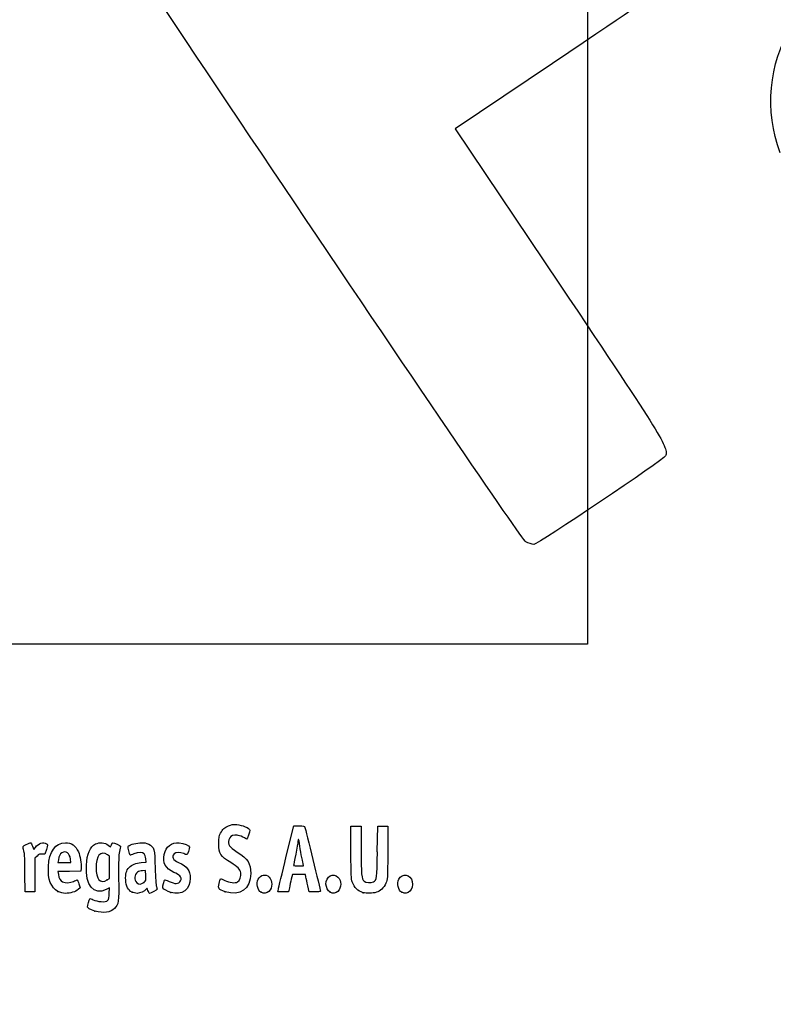
# Model space of a CAD drawing. Units: millimetres. Extents: x 0 to 356, y 0 to 204.
# Drawn here: x 47 to 93, y 0 to 60 of the extents above; entities that cross this region are included whole.
import ezdxf
from ezdxf import colors
from ezdxf.entities.mleader import LeaderData, LeaderLine
from ezdxf.math import Vec2, Vec3

# ---------------------------------------------------------------- set-up
doc = ezdxf.new("R2010")
doc.units = ezdxf.units.MM
doc.layers.add('Predeterminado', color=7, linetype='Continuous')
picture_1 = doc.add_image_def('image2.jpg', size_in_pixel=(928, 752))

# ---------------------------------------------------------------- blocks, each defined once
blk = doc.blocks.new('_Dot')
at = {"color": 0, "linetype": 'ByBlock', "lineweight": -2}
blk.add_line((-0.5, 0), (-1, 0), dxfattribs=at)
at = {"color": 0, "linetype": 'ByBlock', "const_width": 0.5}
blk.add_lwpolyline([(-0.25, 0, 1), (0.25, 0, 1)], format="xyb", close=True, dxfattribs=at)
blk = doc.blocks.new('SE900')
at = {"color": 7, "linetype": 'Continuous'}
for p, q in [((79.377, 57.417), (73.443, 53.43)), ((73.443, 53.43), (79.808, 43.956))]:
    blk.add_line(p, q, dxfattribs=at)
blk = doc.blocks.new('SE899')
blk.add_blockref('SE900', (0, 0))
blk = doc.blocks.new('SE902')
at = {"color": 7, "linetype": 'Continuous'}
blk.add_line((78.244, 28.068), (78.244, 28.068), dxfattribs=at)
blk = doc.blocks.new('SE901')
blk.add_blockref('SE902', (0, 0))
blk = doc.blocks.new('SE912')
at = {"color": 7, "linetype": 'Continuous'}
for p, q in [((52.34, 7.108), (52.135, 7.004)), ((52.324, 6.772), (52.34, 7.108))]:
    blk.add_line(p, q, dxfattribs=at)
blk = doc.blocks.new('SE911')
blk.add_blockref('SE912', (0, 0))
blk = doc.blocks.new('SE914')
at = {"color": 7, "linetype": 'Continuous'}
for p, q in [((52.259, 9.722), (52.407, 9.608)), ((52.407, 9.608), (52.46, 9.736))]:
    blk.add_line(p, q, dxfattribs=at)
blk = doc.blocks.new('SE913')
blk.add_blockref('SE914', (0, 0))
blk = doc.blocks.new('SE916')
at = {"color": 7, "linetype": 'Continuous'}
blk.add_point((51.451, 5.693), dxfattribs=at)
blk = doc.blocks.new('SE915')
blk.add_blockref('SE916', (0, 0))
blk = doc.blocks.new('SE918')
at = {"color": 7, "linetype": 'Continuous'}
for p, q in [((52.331, 9.041), (52.218, 9.13)), ((52.331, 8.356), (52.331, 9.041)), ((52.331, 7.672), (52.331, 8.356)), ((52.191, 7.587), (52.331, 7.672))]:
    blk.add_line(p, q, dxfattribs=at)
blk = doc.blocks.new('SE917')
blk.add_blockref('SE918', (0, 0))
blk = doc.blocks.new('SE920')
at = {"color": 7, "linetype": 'Continuous'}
blk.add_point((52.191, 7.587), dxfattribs=at)
blk = doc.blocks.new('SE919')
blk.add_blockref('SE920', (0, 0))
blk = doc.blocks.new('SE994')
at = {"color": 7, "linetype": 'Continuous'}
for p, q in [((49.889, 8.112), (49.186, 8.1)), ((49.186, 8.1), (49.214, 7.925)), ((50.592, 8.124), (49.889, 8.112)), ((50.605, 8.311), (50.592, 8.124))]:
    blk.add_line(p, q, dxfattribs=at)
blk = doc.blocks.new('SE993')
blk.add_blockref('SE994', (0, 0))
blk = doc.blocks.new('SE996')
at = {"color": 7, "linetype": 'Continuous'}
for p, q in [((50.47, 7.346), (50.546, 7.105)), ((50.546, 7.105), (50.429, 7.004))]:
    blk.add_line(p, q, dxfattribs=at)
blk = doc.blocks.new('SE995')
blk.add_blockref('SE996', (0, 0))
blk = doc.blocks.new('SE998')
at = {"color": 7, "linetype": 'Continuous'}
blk.add_point((49.191, 6.892), dxfattribs=at)
blk = doc.blocks.new('SE997')
blk.add_blockref('SE998', (0, 0))
blk = doc.blocks.new('SE1000')
at = {"color": 7, "linetype": 'Continuous'}
for p, q in [((49.216, 8.816), (49.187, 8.661)), ((49.187, 8.661), (49.584, 8.661)), ((49.584, 8.661), (49.981, 8.661)), ((49.981, 8.661), (49.953, 8.865))]:
    blk.add_line(p, q, dxfattribs=at)
blk = doc.blocks.new('SE999')
blk.add_blockref('SE1000', (0, 0))
blk = doc.blocks.new('SE1002')
at = {"color": 7, "linetype": 'Continuous'}
for p, q in [((54.277, 8.652), (54.574, 8.673)), ((54.574, 8.673), (54.549, 8.887))]:
    blk.add_line(p, q, dxfattribs=at)
blk = doc.blocks.new('SE1001')
blk.add_blockref('SE1002', (0, 0))
blk = doc.blocks.new('SE1004')
at = {"color": 7, "linetype": 'Continuous'}
blk.add_point((53.711, 6.844), dxfattribs=at)
blk = doc.blocks.new('SE1003')
blk.add_blockref('SE1004', (0, 0))
blk = doc.blocks.new('SE1006')
at = {"color": 7, "linetype": 'Continuous'}
for p, q in [((54.542, 8.167), (54.349, 8.155)), ((54.554, 7.861), (54.542, 8.167))]:
    blk.add_line(p, q, dxfattribs=at)
blk = doc.blocks.new('SE1005')
blk.add_blockref('SE1006', (0, 0))
blk = doc.blocks.new('SE1008')
at = {"color": 7, "linetype": 'Continuous'}
blk.add_point((54.433, 7.442), dxfattribs=at)
blk = doc.blocks.new('SE1007')
blk.add_blockref('SE1008', (0, 0))
blk = doc.blocks.new('SE1010')
at = {"color": 7, "linetype": 'Continuous'}
blk.add_point((56.088, 6.832), dxfattribs=at)
blk = doc.blocks.new('SE1009')
blk.add_blockref('SE1010', (0, 0))
blk = doc.blocks.new('SE1012')
at = {"color": 7, "linetype": 'Continuous'}
blk.add_point((59.402, 6.873), dxfattribs=at)
blk = doc.blocks.new('SE1011')
blk.add_blockref('SE1012', (0, 0))
blk = doc.blocks.new('SE1014')
at = {"color": 7, "linetype": 'Continuous'}
blk.add_point((61.6, 6.836), dxfattribs=at)
blk = doc.blocks.new('SE1013')
blk.add_blockref('SE1014', (0, 0))
blk = doc.blocks.new('SE1016')
at = {"color": 7, "linetype": 'Continuous'}
blk.add_point((65.808, 6.836), dxfattribs=at)
blk = doc.blocks.new('SE1015')
blk.add_blockref('SE1016', (0, 0))
blk = doc.blocks.new('SE1018')
at = {"color": 7, "linetype": 'Continuous'}
for p, q in [((67.079, 9.283), (67.079, 10.872)), ((67.702, 10.872), (67.702, 9.433))]:
    blk.add_line(p, q, dxfattribs=at)
blk = doc.blocks.new('SE1017')
blk.add_blockref('SE1018', (0, 0))
blk = doc.blocks.new('SE1020')
at = {"color": 7, "linetype": 'Continuous'}
for p, q in [((68.689, 9.305), (68.711, 10.872)), ((69.339, 10.872), (69.325, 9.253))]:
    blk.add_line(p, q, dxfattribs=at)
blk = doc.blocks.new('SE1019')
blk.add_blockref('SE1020', (0, 0))
blk = doc.blocks.new('SE1022')
at = {"color": 7, "linetype": 'Continuous'}
blk.add_point((67.83, 6.812), dxfattribs=at)
blk = doc.blocks.new('SE1021')
blk.add_blockref('SE1022', (0, 0))
blk = doc.blocks.new('SE1024')
at = {"color": 7, "linetype": 'Continuous'}
blk.add_point((70.187, 6.836), dxfattribs=at)
blk = doc.blocks.new('SE1023')
blk.add_blockref('SE1024', (0, 0))
blk = doc.blocks.new('SE1060')
at = {"color": 7, "linetype": 'Continuous'}
for p, q in [((47.636, 9.652), (47.711, 9.441)), ((47.711, 9.441), (47.809, 9.573))]:
    blk.add_line(p, q, dxfattribs=at)
blk = doc.blocks.new('SE1059')
blk.add_blockref('SE1060', (0, 0))
blk = doc.blocks.new('SE1062')
at = {"color": 7, "linetype": 'Continuous'}
for p, q in [((48.397, 9.155), (48.223, 9.168)), ((48.483, 9.45), (48.397, 9.155))]:
    blk.add_line(p, q, dxfattribs=at)
blk = doc.blocks.new('SE1061')
blk.add_blockref('SE1062', (0, 0))
blk = doc.blocks.new('SE1064')
at = {"color": 7, "linetype": 'Continuous'}
for p, q in [((47.914, 9.046), (47.78, 8.912)), ((47.78, 8.912), (47.78, 7.885)), ((47.178, 6.857), (47.177, 7.942)), ((47.177, 7.942), (47.177, 7.942)), ((47.78, 7.885), (47.78, 6.857)), ((47.479, 6.857), (47.178, 6.857)), ((47.78, 6.857), (47.479, 6.857))]:
    blk.add_line(p, q, dxfattribs=at)
blk = doc.blocks.new('SE1063')
blk.add_blockref('SE1064', (0, 0))
blk = doc.blocks.new('SE1066')
at = {"color": 7, "linetype": 'Continuous'}
for p, q in [((63.133, 9.036), (63.589, 10.893)), ((63.589, 10.893), (63.908, 10.893))]:
    blk.add_line(p, q, dxfattribs=at)
blk = doc.blocks.new('SE1065')
blk.add_blockref('SE1066', (0, 0))
blk = doc.blocks.new('SE1068')
at = {"color": 7, "linetype": 'Continuous'}
for p, q in [((64.532, 6.857), (64.446, 7.233)), ((64.872, 6.857), (64.532, 6.857))]:
    blk.add_line(p, q, dxfattribs=at)
blk = doc.blocks.new('SE1067')
blk.add_blockref('SE1068', (0, 0))
blk = doc.blocks.new('SE1070')
at = {"color": 7, "linetype": 'Continuous'}
for p, q in [((63.501, 7.931), (63.437, 7.641)), ((63.901, 7.931), (63.501, 7.931)), ((64.3, 7.931), (63.901, 7.931)), ((64.33, 7.77), (64.3, 7.931))]:
    blk.add_line(p, q, dxfattribs=at)
blk = doc.blocks.new('SE1069')
blk.add_blockref('SE1070', (0, 0))
blk = doc.blocks.new('SE1072')
at = {"color": 7, "linetype": 'Continuous'}
for p, q in [((62.624, 6.857), (62.65, 7.018)), ((62.949, 6.857), (62.624, 6.857)), ((63.273, 6.857), (62.949, 6.857)), ((63.323, 7.104), (63.273, 6.857))]:
    blk.add_line(p, q, dxfattribs=at)
blk = doc.blocks.new('SE1071')
blk.add_blockref('SE1072', (0, 0))
blk = doc.blocks.new('SE1074')
at = {"color": 7, "linetype": 'Continuous'}
for p, q in [((63.879, 8.446), (64.179, 8.446)), ((64.179, 8.446), (64.153, 8.586))]:
    blk.add_line(p, q, dxfattribs=at)
blk = doc.blocks.new('SE1073')
blk.add_blockref('SE1074', (0, 0))

msp = doc.modelspace()

# ---------------------------------------------------------------- linework, layer by layer
at = {"color": 7, "linetype": 'Continuous'}
for points in [[(77.7481, 28.2335), (77.352, 28.4471), (48.5238, 71.3037), (48.3907, 71.8769)], [(85.4388, 61.8162), (85.3177, 61.4231), (85.0432, 61.2239), (79.3774, 57.417)], [(93.2868, 51.9715), (92.3339, 54.5845), (92.5774, 57.3081), (93.9822, 59.7511)], [(79.8079, 43.9564), (86.1249, 34.5549), (86.4956, 33.955), (86.2849, 33.474)], [(86.2849, 33.474), (86.1817, 33.2382), (78.4925, 28.0685), (78.2442, 28.0676)], [(78.244, 28.0678), (78.1408, 28.0675), (77.9176, 28.142), (77.7481, 28.2335)], [(59.1208, 10.4426), (59.2594, 10.7052), (59.3372, 10.7779), (59.6065, 10.897)], [(59.6065, 10.897), (59.7768, 10.9723), (59.8712, 10.9859), (60.1086, 10.9689)], [(60.1086, 10.9689), (60.4428, 10.945), (60.8867, 10.7531), (60.9109, 10.622)], [(63.9076, 10.8934), (64.1974, 10.8934), (64.2293, 10.8848), (64.2649, 10.7968)], [(59.0073, 9.7986), (59.0073, 10.1798), (59.0201, 10.252), (59.1208, 10.4426)], [(59.9906, 10.3242), (59.7586, 10.298), (59.6868, 10.2418), (59.6259, 10.0383)], [(60.7083, 10.0888), (60.3592, 10.2793), (60.1631, 10.3436), (59.9906, 10.3242)], [(60.9109, 10.622), (60.9272, 10.534), (60.7495, 10.0663), (60.7083, 10.0888)], [(64.2649, 10.7968), (64.3091, 10.6878), (65.2115, 6.9766), (65.2115, 6.9042)], [(47.0708, 9.5056), (47.0415, 9.6363), (47.0493, 9.6467), (47.2582, 9.7525)], [(47.2582, 9.7525), (47.3781, 9.8133), (47.4954, 9.863), (47.5188, 9.863)], [(47.5188, 9.863), (47.5422, 9.863), (47.5951, 9.768), (47.6363, 9.6519)], [(47.809, 9.5732), (48.0049, 9.8387), (48.302, 9.9399), (48.4876, 9.8042)], [(48.4876, 9.8042), (48.5661, 9.7468), (48.5659, 9.7383), (48.4827, 9.45)], [(48.6068, 8.4032), (48.652, 9.3187), (49.0375, 9.863), (49.6408, 9.863)], [(49.6408, 9.863), (50.0117, 9.863), (50.2701, 9.6812), (50.4376, 9.3024)], [(50.9251, 8.4848), (50.9601, 9.1834), (51.1447, 9.6101), (51.4877, 9.785)], [(51.4877, 9.785), (51.7231, 9.9051), (52.0536, 9.8779), (52.2586, 9.7215)], [(52.4601, 9.7355), (52.4892, 9.8056), (52.5273, 9.863), (52.5449, 9.863)], [(52.5449, 9.863), (52.6151, 9.863), (53.0177, 9.6775), (53.0177, 9.6452)], [(53.0177, 9.6452), (53.0177, 9.6262), (52.9871, 9.4791), (52.9496, 9.3182)], [(53.5972, 9.0993), (53.5588, 9.1443), (53.4577, 9.5829), (53.4751, 9.6284)], [(53.4751, 9.6284), (53.5131, 9.7274), (53.8451, 9.8289), (54.1985, 9.8496)], [(54.1985, 9.8496), (54.4982, 9.8671), (54.5663, 9.8569), (54.7327, 9.7697)], [(54.7327, 9.7697), (55.0685, 9.5937), (55.096, 9.4921), (55.1252, 8.3173)], [(55.6742, 9.1464), (55.7846, 9.64), (56.1134, 9.8916), (56.597, 9.8528)], [(56.597, 9.8528), (56.8781, 9.8302), (57.2255, 9.6854), (57.2255, 9.5907)], [(59.7474, 8.651), (59.1119, 9.0295), (59.0073, 9.1917), (59.0073, 9.7986)], [(59.6259, 10.0383), (59.5416, 9.7571), (59.6429, 9.6082), (60.1346, 9.2901)], [(63.8367, 9.9381), (63.8362, 9.8614), (63.7783, 9.5087), (63.708, 9.1545)], [(63.9404, 9.7964), (63.9107, 10.0865), (63.8382, 10.1855), (63.8367, 9.9381)], [(64.0483, 9.1202), (64.0048, 9.3374), (63.9562, 9.6417), (63.9404, 9.7964)], [(47.1381, 9.1975), (47.1179, 9.2919), (47.0877, 9.4306), (47.0708, 9.5056)], [(47.1766, 7.9416), (47.1755, 8.5379), (47.1583, 9.103), (47.1381, 9.1975)], [(48.2229, 9.1675), (48.0755, 9.1785), (48.0275, 9.1597), (47.914, 9.0462)], [(49.4279, 9.2413), (49.3141, 9.1667), (49.2623, 9.0628), (49.216, 8.8156)], [(49.9534, 8.8647), (49.9036, 9.2336), (49.6708, 9.4004), (49.4279, 9.2413)], [(50.4376, 9.3024), (50.54, 9.071), (50.6241, 8.5731), (50.6053, 8.3107)], [(51.693, 9.1098), (51.4606, 8.8143), (51.4617, 7.8484), (51.6947, 7.6003)], [(52.2176, 9.1299), (52.0529, 9.2595), (51.8032, 9.2499), (51.693, 9.1098)], [(52.9496, 9.3182), (52.8934, 9.0769), (52.8838, 8.7928), (52.8946, 7.6947)], [(53.8295, 9.1744), (53.7075, 9.1263), (53.603, 9.0925), (53.5972, 9.0993)], [(54.4508, 9.1819), (54.3544, 9.2884), (54.1112, 9.2855), (53.8295, 9.1744)], [(54.5485, 8.8875), (54.5346, 9.0054), (54.4906, 9.1379), (54.4508, 9.1819)], [(56.2709, 8.052), (55.7598, 8.285), (55.5624, 8.647), (55.6742, 9.1464)], [(56.2809, 9.176), (56.1037, 8.9988), (56.1986, 8.8215), (56.5578, 8.6586)], [(56.8671, 9.1975), (56.6452, 9.2902), (56.3856, 9.2807), (56.2809, 9.176)], [(57.0549, 9.1331), (57.0364, 9.1331), (56.9519, 9.162), (56.8671, 9.1975)], [(57.2255, 9.5907), (57.2255, 9.4953), (57.0904, 9.1331), (57.0549, 9.1331)], [(60.1346, 9.2901), (60.7888, 8.867), (60.9609, 8.596), (60.9609, 7.9892)], [(62.6501, 7.0177), (62.6644, 7.1058), (62.8816, 8.0139), (63.1328, 9.0357)], [(63.708, 9.1545), (63.6378, 8.8003), (63.5802, 8.496), (63.5801, 8.4783)], [(64.1532, 8.5856), (64.139, 8.6624), (64.0918, 8.9029), (64.0483, 9.1202)], [(67.1582, 7.468), (67.087, 7.6724), (67.0792, 7.8513), (67.0792, 9.2833)], [(67.7018, 9.433), (67.7018, 7.9195), (67.7257, 7.6567), (67.8762, 7.5205)], [(68.4508, 7.4745), (68.6632, 7.6137), (68.6665, 7.6388), (68.6893, 9.3048)], [(69.3254, 9.2531), (69.3121, 7.6422), (69.3099, 7.6045), (69.2131, 7.3941)], [(52.1347, 7.0041), (51.381, 6.6225), (50.8636, 7.2559), (50.9251, 8.4848)], [(53.5325, 8.3464), (53.7198, 8.5379), (53.9385, 8.6276), (54.2774, 8.6518)], [(56.5578, 8.6586), (57.0804, 8.4217), (57.2684, 8.1684), (57.2684, 7.7013)], [(60.3467, 8.0265), (60.3171, 8.247), (60.1723, 8.398), (59.7474, 8.651)], [(63.5801, 8.4783), (63.5801, 8.4606), (63.7147, 8.4461), (63.8794, 8.4461)], [(49.1913, 6.8916), (48.7625, 7.1155), (48.5681, 7.6185), (48.6068, 8.4032)], [(49.2139, 7.9253), (49.2525, 7.6837), (49.3412, 7.5276), (49.4744, 7.4669)], [(53.3245, 7.5788), (53.3049, 7.9674), (53.3597, 8.1696), (53.5325, 8.3464)], [(54.0486, 8.065), (53.8493, 7.9188), (53.8281, 7.5928), (54.0064, 7.4145)], [(54.3488, 8.1552), (54.2425, 8.1487), (54.1074, 8.1081), (54.0486, 8.065)], [(54.4331, 7.4424), (54.5628, 7.5515), (54.5666, 7.5647), (54.5545, 7.861)], [(55.1252, 8.3173), (55.1404, 7.7043), (55.1699, 7.2609), (55.2003, 7.1874)], [(56.6251, 7.8442), (56.5783, 7.891), (56.4189, 7.9845), (56.2709, 8.052)], [(56.3989, 7.3727), (56.6679, 7.3726), (56.8069, 7.6624), (56.6251, 7.8442)], [(60.9609, 7.9892), (60.9609, 7.0375), (60.3027, 6.5665), (59.4018, 6.8735)], [(60.1613, 7.4726), (60.2943, 7.5598), (60.3764, 7.8051), (60.3467, 8.0265)], [(61.4114, 7.6298), (61.5573, 7.912), (61.8677, 7.9752), (62.0773, 7.7656)], [(65.555, 7.3269), (65.555, 7.7971), (65.9913, 8.0593), (66.285, 7.7656)], [(69.9986, 7.6298), (70.2055, 8.03), (70.7316, 7.9378), (70.8162, 7.4865)], [(49.4744, 7.4669), (49.6451, 7.3891), (49.952, 7.405), (50.1411, 7.5015)], [(50.1411, 7.5015), (50.2336, 7.5487), (50.3285, 7.5874), (50.3518, 7.5874)], [(50.3518, 7.5874), (50.3752, 7.5874), (50.4285, 7.4789), (50.4703, 7.3463)], [(51.6947, 7.6003), (51.8106, 7.477), (52.0025, 7.4718), (52.1912, 7.5869)], [(52.8946, 7.6947), (52.9093, 6.2122), (52.895, 6.1066), (52.6457, 5.8499)], [(53.7111, 6.8444), (53.4707, 6.9629), (53.3434, 7.2047), (53.3245, 7.5788)], [(54.0064, 7.4145), (54.1225, 7.2984), (54.2737, 7.3083), (54.4331, 7.4424)], [(55.6007, 7.1014), (55.5638, 7.1673), (55.5792, 7.2407), (55.7002, 7.5756)], [(55.7002, 7.5756), (55.7137, 7.6129), (55.7983, 7.5909), (55.9893, 7.5005)], [(55.9893, 7.5005), (56.1379, 7.4303), (56.3222, 7.3727), (56.3989, 7.3727)], [(57.2684, 7.7013), (57.2684, 7.0038), (56.7502, 6.6221), (56.0877, 6.8317)], [(59.4018, 6.8735), (58.9848, 7.0156), (58.96, 7.0486), (59.0284, 7.3712)], [(59.0284, 7.3712), (59.059, 7.5151), (59.0998, 7.6426), (59.1191, 7.6546)], [(59.1191, 7.6546), (59.1385, 7.6665), (59.2543, 7.6257), (59.3765, 7.5637)], [(59.3765, 7.5637), (59.662, 7.4191), (60.0167, 7.3779), (60.1613, 7.4726)], [(61.5998, 6.8361), (61.3756, 6.958), (61.2776, 7.371), (61.4114, 7.6298)], [(62.0773, 7.7656), (62.304, 7.539), (62.3, 7.1085), (62.0693, 6.8931)], [(63.4367, 7.641), (63.4014, 7.4816), (63.3502, 7.2401), (63.3229, 7.1043)], [(64.4461, 7.2332), (64.3987, 7.4398), (64.3465, 7.6813), (64.3301, 7.7698)], [(65.8075, 6.8361), (65.6738, 6.9088), (65.555, 7.1397), (65.555, 7.3269)], [(66.285, 7.7656), (66.5117, 7.539), (66.5077, 7.1085), (66.277, 6.8931)], [(67.8303, 6.8117), (67.4848, 6.9168), (67.281, 7.1159), (67.1582, 7.468)], [(67.8762, 7.5205), (67.9935, 7.4144), (68.3192, 7.3883), (68.4508, 7.4745)], [(69.2131, 7.3941), (69.0751, 7.0944), (68.8827, 6.9101), (68.629, 6.8348)], [(70.187, 6.8361), (69.9628, 6.958), (69.8647, 7.371), (69.9986, 7.6298)], [(70.8162, 7.4865), (70.9083, 6.9959), (70.5584, 6.6343), (70.187, 6.8361)], [(49.6444, 6.7716), (49.4832, 6.7716), (49.357, 6.805), (49.1913, 6.8916)], [(50.4288, 7.0043), (50.2784, 6.875), (49.93, 6.7716), (49.6444, 6.7716)], [(51.837, 6.2662), (52.2427, 6.2399), (52.303, 6.3025), (52.3243, 6.7723)], [(54.0177, 6.7726), (53.9282, 6.7731), (53.7903, 6.8054), (53.7111, 6.8444)], [(54.5753, 7.0285), (54.4861, 6.9011), (54.2036, 6.7715), (54.0177, 6.7726)], [(54.6872, 6.9432), (54.6382, 7.1067), (54.6329, 7.1108), (54.5753, 7.0285)], [(54.7806, 6.7716), (54.7575, 6.7716), (54.7155, 6.8488), (54.6872, 6.9432)], [(55.2504, 7.0309), (55.2504, 6.9925), (54.8501, 6.7716), (54.7806, 6.7716)], [(55.2003, 7.1874), (55.2279, 7.1209), (55.2504, 7.0505), (55.2504, 7.0309)], [(56.0877, 6.8317), (55.8437, 6.9088), (55.6477, 7.0174), (55.6007, 7.1014)], [(62.0693, 6.8931), (61.9255, 6.7587), (61.7757, 6.7405), (61.5998, 6.8361)], [(65.2115, 6.9042), (65.2115, 6.8745), (65.088, 6.8575), (64.8719, 6.8575)], [(66.277, 6.8931), (66.1332, 6.7587), (65.9834, 6.7405), (65.8075, 6.8361)], [(68.629, 6.8348), (68.4044, 6.7681), (68.0111, 6.7567), (67.8303, 6.8117)], [(50.9998, 5.9383), (50.9998, 6.0384), (51.0932, 6.4021), (51.1293, 6.4423)], [(51.1293, 6.4423), (51.1469, 6.4619), (51.2457, 6.4347), (51.3489, 6.3819)], [(51.3489, 6.3819), (51.4705, 6.3195), (51.6421, 6.2789), (51.837, 6.2662)], [(51.4506, 5.693), (51.1251, 5.7873), (50.9998, 5.8555), (50.9998, 5.9383)], [(52.6457, 5.8499), (52.407, 5.6041), (51.9601, 5.5455), (51.4506, 5.693)]]:
    msp.add_open_spline(points, degree=3, dxfattribs=at)
at = {"layer": 'Predeterminado', "color": 7, "linetype": 'Continuous'}
for p, q in [((67.0792, 10.872), (67.7018, 10.872)), ((67.0792, 10.872), (67.7018, 10.872)), ((68.7108, 10.872), (69.3387, 10.872))]:
    msp.add_line(p, q, dxfattribs=at)

# ---------------------------------------------------------------- block references
for name in ['SE899', 'SE901', 'SE1065', 'SE1017', 'SE1019', 'SE1059', 'SE913', 'SE1063', 'SE1061', 'SE917', 'SE999', 'SE1001', 'SE1073', 'SE993', 'SE1005', 'SE1069', 'SE995', 'SE919', 'SE1007', 'SE1067', 'SE997', 'SE911', 'SE1003', 'SE1009', 'SE1011', 'SE1013', 'SE1071', 'SE1015', 'SE1021', 'SE1023', 'SE915']:
    msp.add_blockref(name, (0, 0))

# ---------------------------------------------------------------- referenced raster images: frames only (the image files are external)
image = msp.add_image(picture_1, insert=(5.0031, 21.9791), size_in_units=(76.5146, 62.0032))
image.dxf.flags = 7

# ---------------------------------------------------------------- leaders
ml = msp.add_multileader_mtext('Standard', dxfattribs=at)
ml.set_content('{\\pxsm0.9;\\fCalibri|b0||i0||c0|p34;\\W1.;Documento no contractual - Document no contractual - Non-contractual document - Non-contractual document - Documento não contratual\\P}', color=256)
ml.set_leader_properties()
ml.set_arrow_properties(name='DOT')
ml.build(insert=Vec2(0, 0))
ml.multileader.update_dxf_attribs({"leader_type": 0, "has_text_frame": 1, "dogleg_length": 0, "arrow_head_size": 1.8})
ctx = ml.context
ctx.base_point, ctx.char_height, ctx.arrow_head_size, ctx.plane_x_axis, ctx.plane_y_axis = Vec3(306.2266, 35.1338), 1.8, 1.8, Vec3(0, 1), Vec3(-1, 0)
notes = []
notes.append((ctx, [(0, (0, 0, 0), (0, 0), (1, 0), 1, [])]))
ctx.mtext.insert, ctx.mtext.text_direction, ctx.mtext.rotation = Vec3(305.3266, 37.1338), Vec3(0, 1), 1.5707963
ml = msp.add_multileader_mtext('Standard', dxfattribs=at)
ml.set_content('{\\pxsm0.9;\\fArial TUR|b0||i0||c0|p34;\\W1.;Imbornal de polipropileno con codo sifónico y conexión de salida a red general de Ø190 mm.\\PDimensiones: 468 x 236 x 500 mm.\\P}', color=256)
ml.set_leader_properties()
ml.set_arrow_properties(name='DOT')
ml.build(insert=Vec2(0, 0))
ml.multileader.update_dxf_attribs({"leader_type": 0, "dogleg_length": 0, "arrow_head_size": 2.5})
ctx = ml.context
ctx.base_point, ctx.char_height, ctx.arrow_head_size = Vec3(7.6728, 192.3909), 2.5, 2.5
notes.append((ctx, [(0, (0, 0, 0), (0, 0), (1, 0), 1, [])]))
ctx.mtext.insert = Vec3(9.6728, 193.6409)
ml = msp.add_multileader_mtext('Standard', dxfattribs=at)
ml.set_content('{\\pxsm0.9;\\fArial|b0||i0||c0|p34;\\W1.;Revision: (1)  - Creado: 20/11/2023 - Modificado: 20/11/2023\\P}', color=256)
ml.set_leader_properties()
ml.set_arrow_properties(name='DOT')
ml.build(insert=Vec2(0, 0))
ml.multileader.update_dxf_attribs({"leader_type": 0, "dogleg_length": 0, "arrow_head_size": 1})
ctx = ml.context
ctx.base_point, ctx.char_height, ctx.arrow_head_size, ctx.plane_x_axis, ctx.plane_y_axis = Vec3(292.3282, 14.5876), 1, 1, Vec3(0, 1), Vec3(-1, 0)
notes.append((ctx, [(0, (0, 0, 0), (0, 0), (1, 0), 1, [])]))
ctx.mtext.insert, ctx.mtext.text_direction, ctx.mtext.rotation = Vec3(291.8282, 16.5876), Vec3(0, 1), 1.5707963
for ctx, leaders in notes:
    for number, flags, end, landing, length, lines in leaders:
        leader = LeaderData()
        leader.index, (leader.has_last_leader_line, leader.has_dogleg_vector, leader.attachment_direction) = number, flags
        leader.last_leader_point, leader.dogleg_vector, leader.dogleg_length = Vec3(end), Vec3(landing), length
        for number, points, colour, breaks in lines:
            line = LeaderLine()
            line.index, line.vertices, line.color, line.breaks = number, Vec3.list(points), colors.encode_raw_color(colour), breaks
            leader.lines.append(line)
        ctx.leaders.append(leader)

doc.saveas('drawing.dxf')
